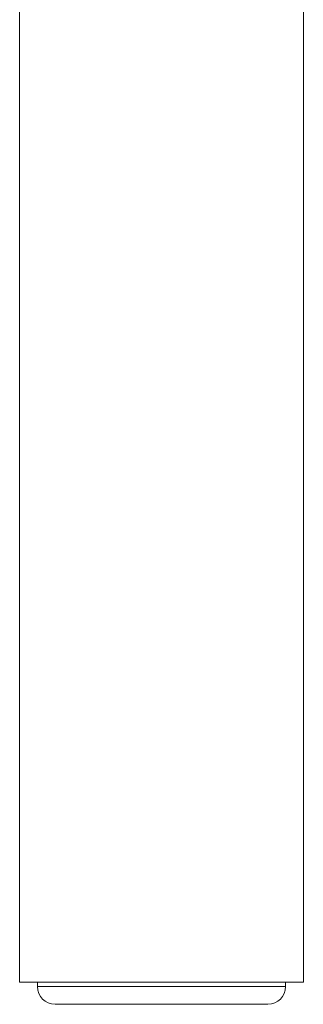
# Model space of a CAD drawing. Units: millimetres. Extents: x -368 to 677, y -721 to 894.
# Drawn here: x 645 to 677, y -141 to -30 of the extents above; entities that cross this region are included whole.
import ezdxf

# ---------------------------------------------------------------- set-up
doc = ezdxf.new("R2010")
doc.units = ezdxf.units.MM

msp = doc.modelspace()

# ---------------------------------------------------------------- linework, layer by layer
at = {"color": 7, "linetype": 'Continuous', "lineweight": 18}
for p, q in [((676.93, -138.24), (676.93, 402.76)), ((644.93, 2.76), (644.93, -138.24)), ((644.93, -138.24), (660.93, -138.24)), ((646.93, -138.24), (646.93, -138.74)), ((660.93, -138.24), (676.93, -138.24)), ((674.93, -138.74), (674.93, -138.24)), ((672.14, -140.74), (648.93, -140.74)), ((672.93, -140.74), (672.14, -140.74))]:
    msp.add_line(p, q, dxfattribs=at)
at = {"color": 8, "linetype": 'Continuous', "lineweight": 18}
for p, q in [((674, -138.74), (646.93, -138.74)), ((674.93, -138.74), (674, -138.74))]:
    msp.add_line(p, q, dxfattribs=at)
at = {"color": 7, "linetype": 'Continuous', "lineweight": 18}
for centre, start, end in [((648.93, -138.74), 180, 270), ((672.93, -138.74), 270, 0)]:
    msp.add_arc(centre, 2, start, end, dxfattribs=at)

doc.saveas('drawing.dxf')
